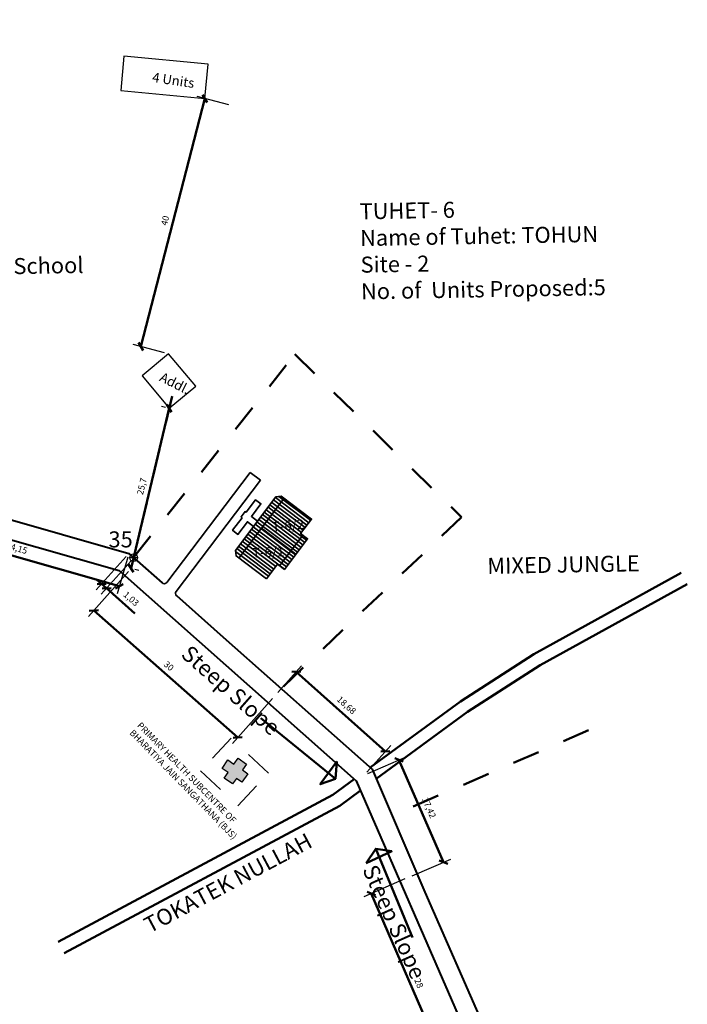
# Model space of a CAD drawing. Units: millimetres. Extents: x 45 to 35096, y 1096 to 28586.
# Drawn here: x 16955 to 16958, y 8123 to 8127 of the extents above; entities that cross this region are included whole.
import ezdxf

# ---------------------------------------------------------------- set-up
doc = ezdxf.new("R2010")
doc.units = ezdxf.units.MM
doc.linetypes.add('ACAD_ISO02W100', pattern=[15, 12, -3])
for name, color, linetype in [('Addl', 24, 'Continuous'), ('APWD Inter - Shelter', 10, 'Continuous'), ('dimension', 10, 'Continuous'), ('Existing Kutcha Struc.', 12, 'Continuous'), ('OPEN SPACE', 100, 'Continuous'), ('TCPO', 7, 'Continuous'), ('Text', 7, 'Continuous')]:
    doc.layers.add(name, color=color, linetype=linetype)
for name, color, linetype, lineweight in [('Du', 7, 'Continuous', 35), ('Katcha Rd Existing', 5, 'Continuous', 35), ('New Road Proposed', 6, 'Continuous', 40), ('Nullah', 140, 'Continuous', 35), ('Proposed Paved Path', 7, 'Continuous', 35), ('Tuhet Bnd', 170, 'ACAD_ISO02W100', 30)]:
    doc.layers.add(name, color=color, linetype=linetype, lineweight=lineweight)
doc.styles.get("Standard").update_dxf_attribs({"font": 'ARIALN.TTF'})
doc.dimstyles.new('ISO-25', dxfattribs={"dimtxt": 2, "dimasz": 1, "dimexe": 1.25, "dimexo": 0.625, "dimtad": 0, "dimdec": 1, "dimdsep": 46, "dimtxsty": 'Standard', "dimblk": 'ARCHTICK', "dimcen": 2.5, "dimclrd": 7, "dimclre": 7, "dimclrt": 7, "dimadec": 0, "dimazin": 0, "dimtfac": 1, "dimtdec": 1, "dimtmove": 0, "dimatfit": 3, "dimfxl": 0, "dimlwd": 5, "dimlwe": 5, "dimarcsym": 0})

# ---------------------------------------------------------------- blocks, each defined once
blk = doc.blocks.new('_Oblique')
at = {"layer": 'Tuhet Bnd', "color": 0, "lineweight": -2}
blk.add_line((-0.5, -0.5), (0.5, 0.5), dxfattribs=at)
blk = doc.blocks.new('*D1175')
at = {"layer": 'Defpoints', "color": 0, "lineweight": 50, "ltscale": 0.002}
for p in [(4217.68, 10865.61), (4250.51, 10856.24), (4249.04, 10851.09)]:
    blk.add_point(p, dxfattribs=at)
at = {"layer": 'dimension', "color": 7, "lineweight": 25, "ltscale": 0.002}
for p, q in [((4217.5, 10865.01), (4215.86, 10859.26)), ((4250.34, 10855.64), (4248.7, 10849.89))]:
    blk.add_line(p, q, dxfattribs=at)
at = {"layer": 'dimension', "color": 7, "lineweight": -2, "ltscale": 0.002}
blk.add_line((4216.21, 10860.46), (4249.04, 10851.09), dxfattribs=at)
for p, rotation in [((4216.21, 10860.46), 164.0713160577197), ((4249.04, 10851.09), 344.0713160577197)]:
    blk.add_blockref('_Oblique', p, dxfattribs=dict(at, rotation=rotation))
at = {"layer": 'dimension', "color": 7, "lineweight": 50, "ltscale": 0.002, "insert": (4232.96, 10856.94), "char_height": 1, "attachment_point": 5, "rotation": 344.0713}
blk.add_mtext('34,15', dxfattribs=at)
blk = doc.blocks.new('_ArchTick')
at = {"layer": 'Existing Kutcha Struc.', "color": 0, "const_width": 0.15}
blk.add_lwpolyline([(-0.5, -0.5), (0.5, 0.5)], dxfattribs=at)
blk = doc.blocks.new('*D1176')
at = {"layer": 'Defpoints', "color": 0, "lineweight": 50, "ltscale": 0.002}
for p in [(4250.51, 10856.24), (4251.28, 10855.56), (4247.04, 10850.78)]:
    blk.add_point(p, dxfattribs=at)
at = {"layer": 'dimension', "color": 7, "lineweight": 25, "ltscale": 0.002}
for p, q in [((4250.1, 10855.77), (4245.44, 10850.52)), ((4250.87, 10855.09), (4246.21, 10849.84))]:
    blk.add_line(p, q, dxfattribs=at)
at = {"layer": 'dimension', "color": 7, "lineweight": -2, "ltscale": 0.002}
for p, q in [((4246.27, 10851.46), (4245.52, 10852.12)), ((4246.27, 10851.46), (4247.04, 10850.78)), ((4247.04, 10850.78), (4251.46, 10846.85))]:
    blk.add_line(p, q, dxfattribs=at)
for p, rotation in [((4246.27, 10851.46), 318.4005450373132), ((4247.04, 10850.78), 138.4005450373132)]:
    blk.add_blockref('_Oblique', p, dxfattribs=dict(at, rotation=rotation))
at = {"layer": 'dimension', "color": 7, "lineweight": 50, "ltscale": 0.002, "insert": (4250.8, 10849.05), "char_height": 1, "attachment_point": 5, "rotation": 318.4005}
blk.add_mtext('1,03', dxfattribs=at)
blk = doc.blocks.new('A$C4672362B')
at = {"layer": 'dimension'}
for points in [[(0, 0.62), (1.22, 0.62)], [(0.61, 1.22), (0.61, 0)]]:
    blk.add_lwpolyline(points, dxfattribs=at)
at = {"layer": 'dimension', "lineweight": 30}
blk.add_circle((0.61, 0.61), 0.61, dxfattribs=at)
blk = doc.blocks.new('*D1177')
at = {"layer": 'Defpoints', "color": 0, "lineweight": 50, "ltscale": 0.002}
for p in [(4262.39, 10927.27), (4266.73, 10926.15), (4256.72, 10887.43)]:
    blk.add_point(p, dxfattribs=at)
at = {"layer": 'dimension', "color": 7, "lineweight": -2, "ltscale": 0.002}
blk.add_line((4252.38, 10888.55), (4262.39, 10927.27), dxfattribs=at)
at = {"layer": 'dimension', "color": 7, "lineweight": 25, "ltscale": 0.002}
for p, q in [((4266.12, 10926.31), (4261.18, 10927.59)), ((4256.11, 10887.58), (4251.17, 10888.86))]:
    blk.add_line(p, q, dxfattribs=at)
at = {"layer": 'dimension', "color": 7, "lineweight": -2, "ltscale": 0.002}
for p, rotation in [((4262.39, 10927.27), 75.51000565634133), ((4252.38, 10888.55), 255.5100056563413)]:
    blk.add_blockref('_Oblique', p, dxfattribs=dict(at, rotation=rotation))
at = {"layer": 'dimension', "color": 7, "lineweight": 50, "ltscale": 0.002, "insert": (4256.3, 10908.19), "char_height": 1, "attachment_point": 5, "rotation": 75.51}
blk.add_mtext('40', dxfattribs=at)
blk = doc.blocks.new('A$C78512488')
at = {"layer": 'APWD Inter - Shelter'}
for p, q in [((10.93, 11.87), (0, 4.47)), ((13.96, 7.4), (10.93, 11.87)), ((3.03, 0), (13.96, 7.4)), ((0, 4.47), (3.03, 0))]:
    blk.add_line(p, q, dxfattribs=at)
at = {"layer": 'Text', "insert": (5.12, 5.43), "char_height": 1.5, "attachment_point": 1, "rotation": 30.9738}
blk.add_mtext('{\\fArial Narrow|b0|i0|c0|p34;4 Units}', dxfattribs=at)
blk = doc.blocks.new('*D1178')
at = {"layer": 'Defpoints', "color": 0, "lineweight": 50, "ltscale": 0.002}
for p in [(4256.83, 10878.9), (4256.83, 10878.9), (4250.86, 10853.9)]:
    blk.add_point(p, dxfattribs=at)
at = {"layer": 'dimension', "color": 7, "lineweight": -2, "ltscale": 0.002}
blk.add_line((4250.86, 10853.9), (4256.83, 10878.9), dxfattribs=at)
at = {"layer": 'dimension', "color": 7, "lineweight": 25, "ltscale": 0.002}
for p, q in [((4256.23, 10879.04), (4255.62, 10879.19)), ((4251.47, 10853.75), (4252.08, 10853.61))]:
    blk.add_line(p, q, dxfattribs=at)
at = {"layer": 'dimension', "color": 7, "lineweight": -2, "ltscale": 0.002}
for p, rotation in [((4256.83, 10878.9), 76.566867758587), ((4250.86, 10853.9), 256.566867758587)]:
    blk.add_blockref('_Oblique', p, dxfattribs=dict(at, rotation=rotation))
at = {"layer": 'dimension', "color": 7, "lineweight": 50, "ltscale": 0.002, "insert": (4252.67, 10866.68), "char_height": 1, "attachment_point": 5, "rotation": 76.5669}
blk.add_mtext('25,7', dxfattribs=at)
blk = doc.blocks.new('*D1179')
at = {"layer": 'Defpoints', "color": 0, "lineweight": 50, "ltscale": 0.002}
for p in [(4250.86, 10853.9), (4273.35, 10834.04), (4267.54, 10827.46)]:
    blk.add_point(p, dxfattribs=at)
at = {"layer": 'dimension', "color": 7, "lineweight": 25, "ltscale": 0.002}
for p, q in [((4250.45, 10853.43), (4244.22, 10846.38)), ((4272.94, 10833.57), (4266.71, 10826.52))]:
    blk.add_line(p, q, dxfattribs=at)
at = {"layer": 'dimension', "color": 7, "lineweight": -2, "ltscale": 0.002}
blk.add_line((4245.05, 10847.31), (4267.54, 10827.46), dxfattribs=at)
for p, rotation in [((4245.05, 10847.31), 138.5549062733093), ((4267.54, 10827.46), 318.5549062733093)]:
    blk.add_blockref('_Oblique', p, dxfattribs=dict(at, rotation=rotation))
at = {"layer": 'dimension', "color": 7, "lineweight": 50, "ltscale": 0.002, "insert": (4256.68, 10838.54), "char_height": 1, "attachment_point": 5, "rotation": 318.5549}
blk.add_mtext('30', dxfattribs=at)
blk = doc.blocks.new('*D1180')
at = {"layer": 'Defpoints', "color": 0, "lineweight": 50, "ltscale": 0.002}
for p in [(4273.35, 10834.04), (4290.59, 10825.3), (4287.28, 10821.59)]:
    blk.add_point(p, dxfattribs=at)
at = {"layer": 'dimension', "color": 7, "lineweight": 25, "ltscale": 0.002}
for p, q in [((4273.77, 10834.51), (4277.5, 10838.68)), ((4287.69, 10822.06), (4291.43, 10826.23))]:
    blk.add_line(p, q, dxfattribs=at)
at = {"layer": 'dimension', "color": 7, "lineweight": -2, "ltscale": 0.002}
blk.add_line((4276.67, 10837.75), (4290.59, 10825.3), dxfattribs=at)
for p, rotation in [((4276.67, 10837.75), 138.1990434506187), ((4290.59, 10825.3), 318.1990434506187)]:
    blk.add_blockref('_Oblique', p, dxfattribs=dict(at, rotation=rotation))
at = {"layer": 'dimension', "color": 7, "lineweight": 50, "ltscale": 0.002, "insert": (4284.44, 10832.43), "char_height": 1, "attachment_point": 5, "rotation": 318.199}
blk.add_mtext('18,68', dxfattribs=at)
blk = doc.blocks.new('*D1181')
at = {"layer": 'Defpoints', "color": 0, "lineweight": 50, "ltscale": 0.002}
for p in [(4287.28, 10821.59), (4299.67, 10807.99), (4294.23, 10805.62)]:
    blk.add_point(p, dxfattribs=at)
at = {"layer": 'dimension', "color": 7, "lineweight": 25, "ltscale": 0.002}
for p, q in [((4287.85, 10821.84), (4293.86, 10824.46)), ((4294.8, 10805.87), (4300.82, 10808.49))]:
    blk.add_line(p, q, dxfattribs=at)
at = {"layer": 'dimension', "color": 7, "lineweight": -2, "ltscale": 0.002}
blk.add_line((4292.72, 10823.96), (4299.67, 10807.99), dxfattribs=at)
for p, rotation in [((4292.72, 10823.96), 113.5236335516507), ((4299.67, 10807.99), 293.5236335516507)]:
    blk.add_blockref('_Oblique', p, dxfattribs=dict(at, rotation=rotation))
at = {"layer": 'dimension', "color": 7, "lineweight": 50, "ltscale": 0.002, "insert": (4297.3, 10816.46), "char_height": 1, "attachment_point": 5, "rotation": 293.5236}
blk.add_mtext('17,42', dxfattribs=at)
blk = doc.blocks.new('*D1182')
at = {"layer": 'Defpoints', "color": 0, "lineweight": 50, "ltscale": 0.002}
for p in [(4294.23, 10805.62), (4305.41, 10779.95), (4299.56, 10777.4)]:
    blk.add_point(p, dxfattribs=at)
at = {"layer": 'dimension', "color": 7, "lineweight": 25, "ltscale": 0.002}
for p, q in [((4293.66, 10805.37), (4287.24, 10802.58)), ((4304.83, 10779.7), (4298.41, 10776.9))]:
    blk.add_line(p, q, dxfattribs=at)
at = {"layer": 'dimension', "color": 7, "lineweight": -2, "ltscale": 0.002}
blk.add_line((4288.39, 10803.08), (4299.56, 10777.4), dxfattribs=at)
for p, rotation in [((4288.39, 10803.08), 113.5236335516578), ((4299.56, 10777.4), 293.5236335516578)]:
    blk.add_blockref('_Oblique', p, dxfattribs=dict(at, rotation=rotation))
at = {"layer": 'dimension', "color": 7, "lineweight": 50, "ltscale": 0.002, "insert": (4295.72, 10789.03), "char_height": 1, "attachment_point": 5, "rotation": 293.5236}
blk.add_mtext('28', dxfattribs=at)
blk = doc.blocks.new('A$C16CA2B3E')
at = {"layer": 'Text', "lineweight": 50, "ltscale": 0.002}
blk.add_line((1.95, 0), (2.25, 15.02), dxfattribs=at)
blk.add_lwpolyline([(0, 13.54), (2.25, 15.02), (4.39, 13.67), (0, 13.54)], dxfattribs=at)
blk = doc.blocks.new('A$C347127E2')
at = {"layer": 'APWD Inter - Shelter', "ltscale": 0.002}
blk.add_hatch(color=256, dxfattribs=at).paths.add_polyline_path([(2.74, 2.67), (2.74, 3.78), (1.14, 3.78), (1.14, 2.67), (0, 2.67), (0, 1.06), (1.14, 1.06), (1.14, 0), (2.74, 0), (2.74, 1.06), (3.78, 1.06), (3.78, 2.67)])
for p, q in [((1.14, 3.78), (2.74, 3.78)), ((1.14, 2.67), (1.14, 3.78)), ((2.74, 3.78), (2.74, 2.67)), ((0, 1.06), (0, 2.67)), ((0, 2.67), (1.14, 2.67)), ((2.74, 2.67), (3.78, 2.67)), ((3.78, 2.67), (3.78, 1.06)), ((1.14, 1.06), (0, 1.06)), ((1.14, 0), (1.14, 1.06)), ((2.74, 0), (1.14, 0)), ((3.78, 1.06), (2.74, 1.06)), ((2.74, 1.06), (2.74, 0))]:
    blk.add_line(p, q, dxfattribs=at)
blk = doc.blocks.new('A$C54471943')
at = {"layer": 'Du'}
h = blk.add_hatch(dxfattribs=at)
h.set_pattern_fill('LINE', color=2, scale=0.15, angle=322.9885, style=0)
h.set_pattern_definition([(322.98854, (-3389.08963, 3232.248), (0.28669045, 0.38029285), [])])
h.paths.add_polyline_path([(-3210.93, 3055.61), (-3209.12, 3058), (-3207.41, 3060.28), (-3209.56, 3061.91), (-3213.08, 3057.23)])
h.paths.add_polyline_path([(-3214.45, 3050.94), (-3212.73, 3053.21), (-3210.93, 3055.61), (-3213.08, 3057.23), (-3216.6, 3052.56)])
h.paths.add_polyline_path([(-3216.6, 3052.56), (-3213.08, 3057.23), (-3215.24, 3058.86), (-3218.76, 3054.19)])
h.paths.add_polyline_path([(-3213.08, 3057.23), (-3209.56, 3061.91), (-3211.72, 3063.53), (-3215.24, 3058.86)])
h.paths.add_polyline_path([(-3218.76, 3054.19), (-3211.72, 3063.53), (-3212.16, 3063.86), (-3213, 3063.74), (-3219.32, 3055.36), (-3219.2, 3054.52)])
h.paths.add_polyline_path([(-3209.85, 3054.8), (-3208.04, 3057.19), (-3209.12, 3058), (-3210.93, 3055.61)])
h.paths.add_polyline_path([(-3211.66, 3052.4), (-3209.85, 3054.8), (-3210.93, 3055.61), (-3212.73, 3053.21)])
at = {"layer": 'Addl'}
for p, q in [((-3229.76, 3086.11), (-3233.89, 3082.63)), ((-3225.51, 3081.06), (-3229.76, 3086.11)), ((-3233.89, 3082.63), (-3229.64, 3077.58)), ((-3229.64, 3077.58), (-3225.51, 3081.06))]:
    blk.add_line(p, q, dxfattribs=at)
at = {"layer": 'Du'}
for p, q in [((-3218.76, 3054.19), (-3211.72, 3063.53)), ((-3218.27, 3060.49), (-3218.43, 3060.61)), ((-3215.25, 3058.85), (-3209.85, 3054.79)), ((-3208.79, 3057.76), (-3212.4, 3052.97))]:
    blk.add_line(p, q, dxfattribs=at)
for points in [[(-3216.47, 3059.13), (-3217.43, 3059.85), (-3218.91, 3057.89), (-3219.75, 3058.52), (-3218.27, 3060.49), (-3218.43, 3060.61), (-3217.8, 3061.45), (-3217.64, 3061.33), (-3216.16, 3063.29), (-3215.32, 3062.66), (-3216.8, 3060.69), (-3215.84, 3059.97)], [(-3214.45, 3050.94), (-3219.2, 3054.52), (-3219.32, 3055.36), (-3213, 3063.74), (-3212.16, 3063.86), (-3207.41, 3060.28), (-3209.12, 3058), (-3208.04, 3057.19), (-3211.66, 3052.4), (-3212.73, 3053.21), (-3214.45, 3050.94)]]:
    blk.add_lwpolyline(points, dxfattribs=at)
at = {"layer": 'New Road Proposed', "ltscale": 0.002}
for p, q in [((-3272.79, 3065.43), (-3235.97, 3054.92)), ((-3273.55, 3062.53), (-3237.45, 3052.23)), ((-3235.97, 3054.92), (-3230.76, 3050.3)), ((-3237.45, 3052.23), (-3200.44, 3019.37)), ((-3228.51, 3048.31), (-3221.23, 3041.84)), ((-3221.23, 3041.84), (-3197.96, 3021.18)), ((-3197.96, 3021.18), (-3189.74, 3002)), ((-3200.44, 3019.37), (-3179.79, 2971.93)), ((-3189.74, 3002), (-3176.94, 2972.89))]:
    blk.add_line(p, q, dxfattribs=at)
at = {"layer": 'Nullah', "lineweight": 50, "ltscale": 0.002}
for points in [[(-3198.27, 3021.45), (-3184.17, 3031.8), (-3172.71, 3039.17), (-3149.68, 3051.87)], [(-3197.31, 3019.68), (-3183.04, 3030.15), (-3171.68, 3037.45), (-3148.72, 3050.11)], [(-3247, 2994.21), (-3204.08, 3017.19), (-3200.74, 3019.64)], [(-3246.06, 2992.44), (-3203.01, 3015.49), (-3199.79, 3017.86)]]:
    blk.add_lwpolyline(points, dxfattribs=at)
at = {"layer": 'Proposed Paved Path', "ltscale": 0.002}
for p, q in [((-3230.03, 3050.37), (-3217, 3067.55)), ((-3215.41, 3066.34), (-3217, 3067.55)), ((-3228.58, 3048.98), (-3215.41, 3066.34))]:
    blk.add_line(p, q, dxfattribs=at)
for centre, start, end in [((-3230.43, 3050.68), 228.4005, 322.8048), ((-3228.18, 3048.68), 142.8048, 228.4005)]:
    blk.add_arc(centre, 0.5, start, end, dxfattribs=at)
at = {"layer": 'Tuhet Bnd', "lineweight": 50, "ltscale": 0.002}
for p, q in [((-3235.22, 3054.25), (-3210.02, 3086.02)), ((-3210.02, 3086.02), (-3183.97, 3060.58)), ((-3229.19, 3079.48), (-3235.22, 3054.26)), ((-3183.97, 3060.58), (-3212.17, 3033.8)), ((-3164.14, 3027.29), (-3194.85, 3013.92))]:
    blk.add_line(p, q, dxfattribs=at)
at = {"layer": 'Tuhet Bnd', "ltscale": 0.002}
for p, q in [((-3219.99, 3026.06), (-3224.78, 3020.94)), ((-3214.15, 3020.59), (-3219.99, 3026.06)), ((-3224.78, 3020.94), (-3218.93, 3015.48)), ((-3218.93, 3015.48), (-3214.15, 3020.59))]:
    blk.add_line(p, q, dxfattribs=at)
at = {"layer": 'Katcha Rd Existing', "ltscale": 0.002, "rotation": 325.0400359197991}
blk.add_blockref('A$C347127E2', (-3222, 3020.46), dxfattribs=at)
at = {"layer": 'New Road Proposed', "ltscale": 0.002}
blk.add_blockref('A$C4672362B', (-3235.81, 3053.63), dxfattribs=at)
at = {"layer": 'Nullah', "lineweight": 50, "ltscale": 0.002}
for p, rotation in [((-3214.14, 3030.72), 232.0114102977299), ((-3193.43, 2994.1), 23.65673036958175)]:
    blk.add_blockref('A$C16CA2B3E', p, dxfattribs=dict(at, rotation=rotation))
at = {"layer": 'Tuhet Bnd', "ltscale": 0.002, "rotation": 320.5122232709206}
blk.add_blockref('A$C78512488', (-3239.56, 3129.13), dxfattribs=at)
at = {"layer": 'Addl', "insert": (-3230.63, 3083.27), "char_height": 1.5, "attachment_point": 1, "rotation": 333.186}
blk.add_mtext('{\\fArial Narrow|b0|i0|c0|p34;Addl.}', dxfattribs=at)
at = {"layer": 'New Road Proposed', "color": 1, "insert": (-3239.14, 3058.35), "char_height": 2.5, "attachment_point": 1}
blk.add_mtext('{\\fArial|b0|i0|c0|p34;35}', dxfattribs=at)
at = {"layer": 'TCPO', "attachment_point": 1}
for s, insert, char_height, rotation in [('{\\fArial Narrow|b0|i0|c0|p34;TUHET- 6\\PName of Tuhet: TOHUN\\PSite - 2\\PNo. of  Units Proposed:5}', (-3199.93, 3109.59), 2.5, 1), ('{\\fArial Narrow|b0|i0|c0|p34;Temporary School}', (-3272.39, 3100.71), 2.5, 1), ('{\\fArial Narrow|b0|i0|c0|p34;T-6/2}', (-3213.65, 3059.8), 1.5, 5.2956), ('{\\fArial Narrow|b0|i0|c0|p34;T-6/1}', (-3216.72, 3055.75), 1.5, 2.6266), ('{\\fArial Narrow|b0|i0|c0|p34;MIXED JUNGLE}', (-3179.98, 3054.21), 2.5, 1), ('{\\fArial Narrow|b0|i0|c0|p34;Steep Slope}', (-3226.32, 3040.77), 2.5, 318.4869), ('{\\fArial Narrow|b0|i0|c0|p34;TOKATEK NULLAH}', (-3233.89, 2997.72), 2.5, 28), ('{\\fArial Narrow|b0|i0|c0|p34;Steep Slope}', (-3197.23, 3006.56), 2.5, 294.0691)]:
    blk.add_mtext(s, dxfattribs=dict(at, insert=insert, char_height=char_height, rotation=rotation))
at = {"layer": 'Text', "insert": (-3234.02, 3028.65), "char_height": 1, "attachment_point": 1, "rotation": 314.3267}
blk.add_mtext('{\\fArial|b1|i0|c0|p34;PRIMARY HEALTH SUBCENTRE OF \\PBHARATIYA JAIN SANGATHANA (BJS)}', dxfattribs=at)
at = {"layer": 'dimension', "lineweight": 50, "ltscale": 0.002}
for p1, p2, distance, picture, middle in [((-3229.76, 3086.11), (-3219.75, 3124.84), 4.48, '*D1177', (-3230.18, 3106.88)), ((-3235.61, 3052.58), (-3229.64, 3077.58), 0, '*D1178', (-3233.8, 3065.36)), ((-3268.8, 3064.29), (-3235.97, 3054.92), -5.35, '*D1175', (-3253.52, 3055.62)), ((-3235.97, 3054.92), (-3235.2, 3054.24), -6.39, '*D1176', (-3235.68, 3047.73)), ((-3213.13, 3032.73), (-3199.2, 3020.28), 4.98, '*D1180', (-3202.04, 3031.11)), ((-3199.2, 3020.28), (-3192.25, 3004.3), 5.93, '*D1181', (-3189.18, 3015.14))]:
    dim = blk.add_aligned_dim(p1=p1, p2=p2, distance=distance, dimstyle='ISO-25', dxfattribs=at)
    dim.commit()
    dim.dimension.update_dxf_attribs({"geometry": picture, "text_midpoint": middle, "insert": (-7486.48, -7801.32)})
for base, p1, p2, angle, picture, middle in [((-3218.94, 3026.14), (-3235.61, 3052.58), (-3213.13, 3032.73), 318.5549, '*D1179', (-3230.54, 3036.38)), ((-3186.92, 2976.09), (-3192.25, 3004.3), (-3181.07, 2978.63), 293.5236, '*D1182', (-3191.78, 2987.27))]:
    dim = blk.add_linear_dim(base=base, p1=p1, p2=p2, angle=angle, dimstyle='ISO-25', dxfattribs=at)
    dim.commit()
    dim.dimension.update_dxf_attribs({"geometry": picture, "text_midpoint": middle, "dimtype": 129, "insert": (-7486.48, -7801.32)})

msp = doc.modelspace()

# ---------------------------------------------------------------- block references
at = {"layer": 'OPEN SPACE', "lineweight": 50, "ltscale": 0.002, "xscale": 0.0234375, "yscale": 0.0234375, "zscale": 0.0234375}
msp.add_blockref('A$C54471943', (17031.6692, 8053.0887), dxfattribs=at)

doc.saveas('drawing.dxf')
